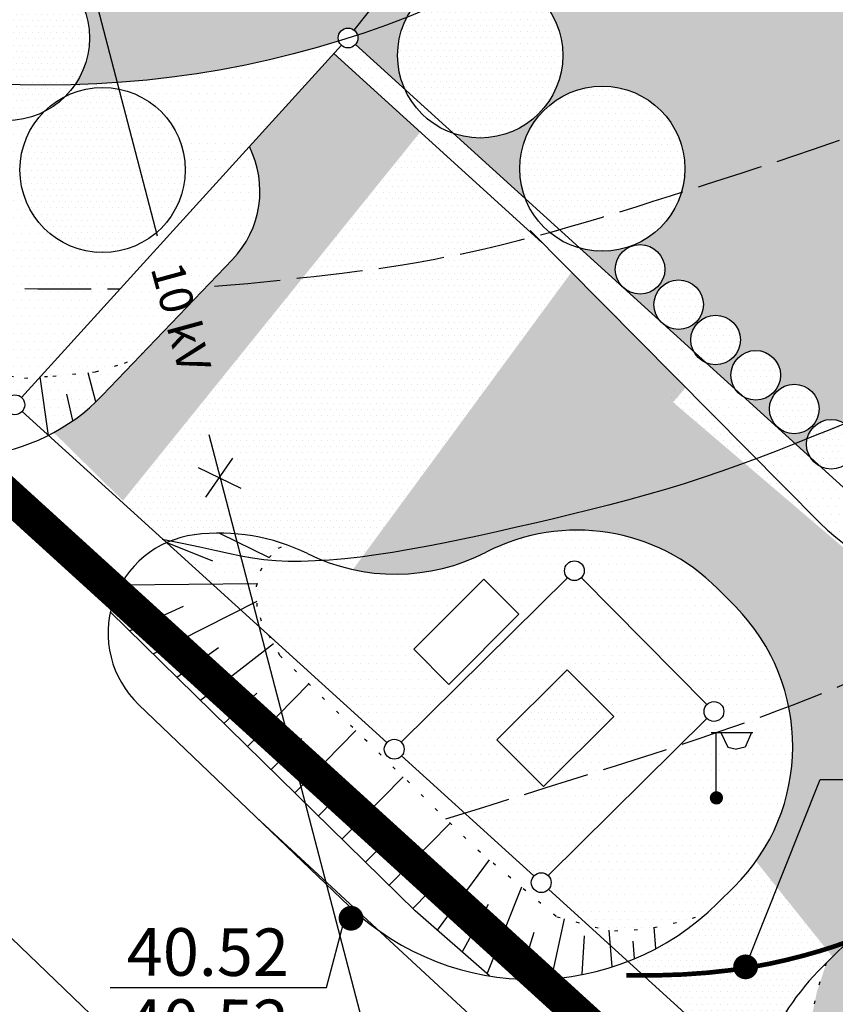
# Model space of a CAD drawing. Extents: x 545097 to 545505, y 6584065 to 6584350.
# Drawn here: x 545206 to 545230, y 6584190 to 6584220 of the extents above; entities that cross this region are included whole.
import ezdxf

# ---------------------------------------------------------------- set-up
doc = ezdxf.new("R2010")
doc.units = 0
doc.header["$MEASUREMENT"] = 0
for name, pattern in [('KOLVIK', [0.6, 0.1, -0.5]), ('PIIRID', [7.5, 5, -1, 0.5, -1]), ('VARJUALUNE', [2.5, 2, -0.5])]:
    doc.linetypes.add(name, pattern=pattern)
for name, color, linetype in [('ASFBET', 52, 'CONTINUOUS'), ('HOONED', 252, 'CONTINUOUS'), ('HORISONTAALID', 5, 'CONTINUOUS'), ('MAJAD', 31, 'CONTINUOUS'), ('MOODUD', 7, 'CONTINUOUS'), ('MURU', 53, 'CONTINUOUS'), ('PIIRID', 1, 'CONTINUOUS'), ('PLANEERITAVAALA-PIIR', 1, 'PIIRID'), ('POSTID', 7, 'CONTINUOUS'), ('PRÜGI', 7, 'CONTINUOUS'), ('PUUD', 77, 'CONTINUOUS'), ('SÕIDUTEE', 252, 'CONTINUOUS'), ('TEXT', 2, 'CONTINUOUS'), ('VALGUSTUSPOSTID', 7, 'CONTINUOUS'), ('VALLID', 5, 'CONTINUOUS')]:
    doc.layers.add(name, color=color, linetype=linetype)
pattern_1 = [(0, (34.2706, -15.801), (0.125, 0.25), [0, -0.25])]
pattern_2 = [(0, (34.2706, -15.801), (0.09375, 0.1875), [0, -0.1875])]

msp = doc.modelspace()

# ---------------------------------------------------------------- hatches: boundary and pattern name
at = {"layer": 'MAJAD'}
h = msp.add_hatch(dxfattribs=at)
h.set_pattern_fill('DOTS', color=256, scale=3, style=0)
h.set_pattern_definition(pattern_2)
h.paths.add_polyline_path([(545234.807, 6584230.741), (545231.648, 6584228.739), (545232.505, 6584227.388), (545227.893, 6584224.464), (545232.819, 6584216.694), (545235.657, 6584218.493), (545236.514, 6584217.142), (545239.647, 6584219.128, -0.393715), (545240.511, 6584219.676), (545241.445, 6584220.268), (545240.435, 6584221.864)])
at = {"layer": 'MAJAD', "linetype": 'BYBLOCK'}
h = msp.add_hatch(dxfattribs=at)
h.set_pattern_fill('DOTS', color=256, scale=3, style=0)
h.set_pattern_definition(pattern_2)
h.paths.add_polyline_path([(545223.563, 6584198.84), (545222.149, 6584200.255), (545220.027, 6584198.135), (545221.44, 6584196.72)])
at = {"layer": 'MURU', "linetype": 'BYBLOCK'}
h = msp.add_hatch(dxfattribs=at)
h.set_pattern_fill('DOTS', color=256, scale=4, style=0)
h.set_pattern_definition(pattern_1)
h.paths.add_polyline_path([(545189.17, 6584236.676, -0.054189), (545189.229, 6584236.139, -0.459833), (545186.347, 6584233.668, -0.148876), (545187.492, 6584232.768), (545187.916, 6584233.142, -0.335003), (545190.174, 6584235.135), (545190.961, 6584235.83, -0.206548)])
h.paths.add_polyline_path([(545195.858, 6584227.416, -0.218226), (545193.843, 6584226.89, -0.303403), (545195.387, 6584224.58, -0.150664), (545194.952, 6584223.172, -0.18614), (545196.617, 6584223.856, -0.262071), (545195.414, 6584225.993, -0.152539)])
h.paths.add_polyline_path([(545199.406, 6584223.987, -0.155784), (545197.968, 6584223.493, -0.262071), (545199.171, 6584221.356, -0.055577), (545199.109, 6584220.806), (545199.557, 6584221.194, -0.163297), (545199.051, 6584222.702, -0.13579)])
h.paths.add_polyline_path([(545202.696, 6584219.381, -0.144245), (545203.095, 6584220.736, -0.419617), (545199.557, 6584221.194), (545199.109, 6584220.806, -0.212449), (545197.894, 6584219.176, 0.005725), (545198.555, 6584218.989, 0.005122), (545198.663, 6584219.017, -0.002753), (545198.605, 6584219.002), (545198.677, 6584218.957, 0.03692), (545203.025, 6584218.14, -0.130513)])
h.paths.add_polyline_path([(545217.759, 6584222.209, -0.178674), (545217.159, 6584223.833, -0.561533), (545220.805, 6584226.055), (545221.34, 6584226.732, -0.359252), (545223.315, 6584229.226), (545224.708, 6584230.985), (545218.295, 6584237.46), (545203.324, 6584224.464, -0.198108), (545204.051, 6584222.702, -0.144245), (545203.652, 6584221.347, -0.625794), (545207.696, 6584219.381, -0.151496), (545207.257, 6584217.966, 0.067704), (545215.235, 6584219.292, -0.076375), (545215.221, 6584219.382, -0.62712), (545215.708, 6584219.617)])
at = {"layer": 'MURU'}
h = msp.add_hatch(dxfattribs=at)
h.set_pattern_fill('DOTS', color=256, scale=4, style=0)
h.set_pattern_definition(pattern_1)
h.paths.add_polyline_path([(545232.505, 6584227.388), (545231.648, 6584228.739), (545234.807, 6584230.741), (545233.539, 6584232.741, -0.05665), (545233.558, 6584232.573, -0.93159), (545232.066, 6584232.467, -0.128134), (545221.243, 6584221.898, -0.091348), (545220.449, 6584221.461, -0.003195), (545220.109, 6584221.283, -0.346112), (545222.02, 6584218.854, -0.514932), (545218.707, 6584216.489), (545220.889, 6584214.507, -0.094174), (545220.715, 6584215.424, -1), (545225.715, 6584215.424, -0.498622), (545222.526, 6584213.021), (545224.996, 6584210.778, -0.199446), (545224.775, 6584211.309, -1), (545226.275, 6584211.309, -0.634653), (545225.047, 6584210.731), (545225.987, 6584209.878, -0.126665), (545225.893, 6584210.241, -0.678357), (545227.188, 6584210.756), (545232.704, 6584216.876), (545227.893, 6584224.464)])
h.paths.add_polyline_path([(545232.877, 6584231.077, -1), (545234.377, 6584231.077, -1)], flags=16)
h.paths.add_polyline_path([(545225.109, 6584212.378, -1), (545223.609, 6584212.378, -1)], flags=16)
h = msp.add_hatch(dxfattribs=at)
h.set_pattern_fill('DOTS', color=256, scale=4, style=0)
h.set_pattern_definition(pattern_1)
h.paths.add_polyline_path([(545219.374, 6584221.349, -0.189467), (545217.759, 6584222.209), (545215.708, 6584219.617, -0.147607), (545215.807, 6584219.475, 0.013298), (545217.307, 6584220.017, -0.262848)])
h.paths.add_polyline_path([(545217.307, 6584220.017, -0.013298), (545215.807, 6584219.475, -0.07889), (545215.821, 6584219.382, -0.18644), (545215.743, 6584219.181), (545217.245, 6584217.817, -0.107283), (545217.02, 6584218.854, -0.121618)])
h.paths.add_polyline_path([(545233.521, 6584215.586), (545235.644, 6584216.907), (545239.219, 6584211.16), (545240.515, 6584212.433, -0.561809), (545239.421, 6584213.099, -1), (545240.921, 6584213.099, -0.124338), (545240.831, 6584212.743), (545241.488, 6584213.388, -0.493262), (545240.544, 6584214.112, -0.620675), (545241.748, 6584214.709, -0.16408), (545241.595, 6584215.163, -0.533543), (545242.63, 6584215.857, -0.253015), (545242.291, 6584216.485, -0.587071), (545243.434, 6584217.123), (545242.893, 6584217.978, -0.061322), (545242.916, 6584217.796, -1), (545241.416, 6584217.796, -0.633365), (545242.642, 6584218.376), (545241.445, 6584220.268), (545236.514, 6584217.142), (545235.657, 6584218.493), (545232.819, 6584216.694), (545232.704, 6584216.876), (545227.188, 6584210.756, -0.191642), (545227.393, 6584210.241, -0.539365), (545226.346, 6584209.552), (545227.255, 6584208.726, -0.160409), (545227.109, 6584209.172, -1), (545228.609, 6584209.172, -0.582834), (545227.473, 6584208.528), (545229.514, 6584206.675, -0.144618), (545229.394, 6584207.083, -1), (545230.894, 6584207.083, -0.116962), (545230.814, 6584206.746, -0.590057), (545231.963, 6584206.111, -0.062816), (545231.939, 6584205.925, -0.293057), (545232.749, 6584205.908, -0.160581), (545232.602, 6584206.354, -1), (545234.102, 6584206.354, -0.091406), (545234.053, 6584206.086), (545234.757, 6584206.779, -0.534673), (545233.72, 6584207.471, -1), (545235.22, 6584207.471, -0.103203), (545235.157, 6584207.171), (545235.923, 6584207.923, -0.552), (545234.849, 6584208.6, -1), (545236.349, 6584208.6, -0.116742), (545236.27, 6584208.264), (545237.391, 6584209.365)])
h.paths.add_polyline_path([(545229.775, 6584208.151, -1), (545228.275, 6584208.151, -1)], flags=16)
h.paths.add_polyline_path([(545240.492, 6584219.011, -1), (545241.992, 6584219.011, -1)], flags=16)
at = {"layer": 'MURU', "linetype": 'BYBLOCK'}
h = msp.add_hatch(dxfattribs=at)
h.set_pattern_fill('DOTS', color=256, scale=4, style=0)
h.set_pattern_definition(pattern_1)
h.paths.add_polyline_path([(545203.871, 6584210.143), (545204.494, 6584209.529), (545204.906, 6584209.257), (545205.296, 6584209.148), (545205.732, 6584209.086), (545206.202, 6584209.12), (545215.32, 6584219.16, -0.132922), (545215.235, 6584219.292, -0.067704), (545207.257, 6584217.966, -0.044692), (545206.973, 6584217.622, -0.557746), (545210.593, 6584215.387, -1), (545205.593, 6584215.387, -0.197526), (545206.315, 6584217.145, -0.398243), (545203.025, 6584218.14, -0.03692), (545198.677, 6584218.957), (545201.261, 6584217.336)])
at = {"layer": 'MURU'}
h = msp.add_hatch(dxfattribs=at)
h.set_pattern_fill('DOTS', color=256, scale=4, style=0)
h.set_pattern_definition(pattern_1)
h.paths.add_polyline_path([(545217.245, 6584217.817), (545215.743, 6584219.181, -0.414214), (545215.32, 6584219.16), (545215.091, 6584218.909), (545218.776, 6584215.563), (545218.983, 6584216.239), (545218.707, 6584216.489, -0.205838)])
h.paths.add_polyline_path([(545218.983, 6584216.239), (545218.776, 6584215.563), (545221.39, 6584213.189), (545222.237, 6584212.334), (545222.678, 6584212.883), (545222.526, 6584213.021, -0.233043), (545220.889, 6584214.507)])
h.paths.add_polyline_path([(545222.678, 6584212.883), (545222.237, 6584212.334), (545225.446, 6584209.095), (545226.422, 6584209.483), (545226.346, 6584209.552, -0.16627), (545225.987, 6584209.878), (545225.047, 6584210.731, -0.023028), (545224.996, 6584210.778)])
h.paths.add_polyline_path([(545227.473, 6584208.528, -0.098964), (545227.255, 6584208.726), (545226.422, 6584209.483), (545225.446, 6584209.095), (545228.596, 6584205.917), (545229.065, 6584207.083)])
h.paths.add_polyline_path([(545230.583, 6584205.704), (545229.798, 6584206.417, -0.130235), (545229.514, 6584206.675), (545229.065, 6584207.083), (545228.596, 6584205.917), (545229.8, 6584204.702, 0.093492), (545231.631, 6584203.44), (545231.806, 6584204.594), (545230.869, 6584205.445, -0.131052)])
at = {"layer": 'MURU', "linetype": 'BYBLOCK'}
h = msp.add_hatch(dxfattribs=at)
h.set_pattern_fill('DOTS', color=256, scale=4, style=0)
h.set_pattern_definition(pattern_1)
h.paths.add_polyline_path([(545199.689, 6584218.322), (545198.605, 6584219.002), (545195.707, 6584217.114), (545196.339, 6584216.541, -0.495227), (545196.814, 6584216.5)])
h.paths.add_polyline_path([(545196.814, 6584216.5, -0.142199), (545196.861, 6584216.339, -0.18644), (545196.783, 6584216.137), (545200.654, 6584212.622, -0.016398), (545201.064, 6584216.048), (545201.261, 6584217.336), (545199.689, 6584218.322)])
h.paths.add_polyline_path([(545201.261, 6584217.336), (545201.064, 6584216.048, 0.016398), (545200.654, 6584212.622), (545201.438, 6584211.91)])
h.paths.add_polyline_path([(545201.326, 6584215.337), (545201.979, 6584215.358), (545201.261, 6584217.336)])
h.paths.add_polyline_path([(545201.979, 6584215.358), (545201.326, 6584215.337), (545201.391, 6584213.338), (545202.696, 6584213.381)])
h.paths.add_polyline_path([(545202.696, 6584213.381), (545201.391, 6584213.338), (545201.438, 6584211.91), (545202.045, 6584211.358), (545203.414, 6584211.403)])
h.paths.add_polyline_path([(545203.517, 6584210.022), (545203.871, 6584210.143), (545203.414, 6584211.403), (545202.045, 6584211.358)])
h.paths.add_polyline_path([(545204.157, 6584209.441), (545204.366, 6584209.655), (545203.871, 6584210.143), (545203.517, 6584210.022)])
h.paths.add_polyline_path([(545205.638, 6584208.095), (545205.791, 6584208.251), (545204.366, 6584209.655), (545204.157, 6584209.441)])
h.paths.add_polyline_path([(545207.12, 6584206.75), (545207.215, 6584206.847), (545205.791, 6584208.251), (545205.638, 6584208.095)])
h.paths.add_polyline_path([(545207.215, 6584206.847), (545207.12, 6584206.75), (545208.602, 6584205.404), (545208.639, 6584205.442)])
h = msp.add_hatch(dxfattribs=at)
h.set_pattern_fill('DOTS', color=256, scale=4, style=0)
h.set_pattern_definition(pattern_1)
h.paths.add_polyline_path([(545206.455, 6584207.353, 0.073368), (545207.886, 6584208.363), (545207.653, 6584209.25), (545206.589, 6584209.148), (545206.202, 6584209.12)])
h.paths.add_polyline_path([(545206.202, 6584209.12), (545205.639, 6584208.5, -0.211444), (545205.737, 6584208.278, -0.18644), (545205.659, 6584208.076), (545206.455, 6584207.353)])
h.paths.add_polyline_path([(545206.202, 6584209.12), (545205.732, 6584209.086), (545205.296, 6584209.148), (545205.085, 6584209.207), (545204.948, 6584208.722), (545205.215, 6584208.48, -0.414214), (545205.639, 6584208.5)])
h.paths.add_polyline_path([(545207.882, 6584209.272), (545207.653, 6584209.25), (545207.886, 6584208.363, 0.011571), (545208.083, 6584208.559), (545209.316, 6584209.847), (545208.756, 6584209.534)])
h.paths.add_polyline_path([(545208.756, 6584209.534), (545209.316, 6584209.847), (545212.022, 6584212.675, 0.317223), (545212.536, 6584216.095), (545206.202, 6584209.12), (545206.589, 6584209.148), (545207.882, 6584209.272)])
h = msp.add_hatch(dxfattribs=at)
h.set_pattern_fill('DOTS', color=256, scale=4, style=0)
h.set_pattern_definition(pattern_1)
h.paths.add_polyline_path([(545245.649, 6584200.767, -0.027746), (545245.709, 6584200.825), (545249.139, 6584204.176), (545248.163, 6584205.161, 0.414214), (545243.92, 6584205.18), (545230.006, 6584191.392), (545229.708, 6584190.499), (545229.506, 6584189.521), (545229.438, 6584188.24), (545229.472, 6584187.128), (545229.796, 6584186.157), (545230.04, 6584185.935, -0.431814), (545230.477, 6584185.943)])
h = msp.add_hatch(dxfattribs=at)
h.set_pattern_fill('DOTS', color=256, scale=4, style=0)
h.set_pattern_definition(pattern_1)
h.paths.add_polyline_path([(545216.697, 6584198.053, -0.429721), (545217.132, 6584198.062), (545222.158, 6584203.043, -0.19773), (545222.071, 6584203.254, -1.000009), (545222.671, 6584203.254, -0.200095), (545222.582, 6584203.041), (545226.383, 6584199.205, -0.666534), (545226.894, 6584198.992, -0.669826), (545226.381, 6584198.781), (545221.58, 6584194.023, -0.19773), (545221.667, 6584193.812, -0.18644), (545221.589, 6584193.61), (545222.781, 6584192.527), (545223.455, 6584192.346), (545224.575, 6584192.407), (545225.635, 6584192.648), (545226.338, 6584192.848, 0.008669), (545226.544, 6584193.034, 0.001044), (545226.568, 6584193.057, 0.006436), (545226.716, 6584193.2), (545227.204, 6584193.683, 0.414214), (545227.242, 6584202.168), (545226.709, 6584202.706, 0.327406), (545219.7, 6584203.817, -0.237934), (545214.296, 6584203.771, 0.02782), (545213.682, 6584204.033), (545213.416, 6584203.942), (545213.12, 6584203.647), (545212.874, 6584203.253), (545212.751, 6584202.786), (545212.775, 6584202.17), (545212.898, 6584201.727), (545213.138, 6584201.284)])
h.paths.add_polyline_path([(545217.51, 6584200.876), (545219.633, 6584202.996), (545220.693, 6584201.935), (545218.571, 6584199.814)], flags=16)
h.paths.add_polyline_path([(545227.733, 6584198.36), (545227.543, 6584197.912), (545227.278, 6584197.855), (545227.014, 6584197.912), (545226.805, 6584198.36), (545226.662, 6584198.36), (545226.662, 6584196.476, -0.434116), (545226.769, 6584196.377, -1), (545226.569, 6584196.377, -0.394587), (545226.662, 6584196.476), (545226.662, 6584198.36)], flags=16)
h = msp.add_hatch(dxfattribs=at)
h.set_pattern_fill('DOTS', color=256, scale=4, style=0)
h.set_pattern_definition(pattern_1)
h.paths.add_polyline_path([(545211.632, 6584204.391), (545210.032, 6584204.105), (545211.41, 6584202.853), (545212.772, 6584202.865), (545212.874, 6584203.253), (545213.12, 6584203.647), (545213.131, 6584203.658)])
h = msp.add_hatch(dxfattribs=at)
h.set_pattern_fill('DOTS', color=256, scale=4, style=0)
h.set_pattern_definition(pattern_1)
h.paths.add_polyline_path([(545211.41, 6584202.853), (545212.263, 6584202.079), (545212.769, 6584202.336), (545212.751, 6584202.786), (545212.772, 6584202.865)])
h.paths.add_polyline_path([(545212.775, 6584202.17), (545212.769, 6584202.336), (545212.263, 6584202.079), (545213.138, 6584201.284), (545212.898, 6584201.727)])
h.paths.add_polyline_path([(545213.131, 6584203.658), (545213.416, 6584203.942), (545213.682, 6584204.033, 0.087388), (545211.632, 6584204.391)])
h = msp.add_hatch(dxfattribs=at)
h.set_pattern_fill('DOTS', color=256, scale=4, style=0)
h.set_pattern_definition(pattern_1)
h.paths.add_polyline_path([(545226.381, 6584198.781, -0.19773), (545226.294, 6584198.992, -0.200095), (545226.383, 6584199.205), (545222.582, 6584203.041, -0.414214), (545222.158, 6584203.043), (545217.132, 6584198.062, -0.19773), (545217.219, 6584197.851, -0.18644), (545217.141, 6584197.649), (545221.144, 6584194.013, -0.429721), (545221.58, 6584194.023)])
h.paths.add_polyline_path([(545221.44, 6584196.72), (545220.027, 6584198.135), (545222.149, 6584200.255), (545223.563, 6584198.84)], flags=16)
at = {"layer": 'PUUD'}
h = msp.add_hatch(dxfattribs=at)
h.set_pattern_fill('DOTS', color=256, scale=3, style=0)
h.set_pattern_definition([(0, (-6621.91778, 5509.41673), (0.09375, 0.1875), [0, -0.1875])])
h.paths.add_polyline_path([(545204.002, 6584221.577), (545206.465, 6584217.423, -0.051713), (545206.95, 6584217.599, 0.200941), (545207.696, 6584219.381, 0.568764)])
h.paths.add_polyline_path([(545204.002, 6584221.577, 0.274889), (545202.696, 6584219.381, 0.488293), (545205.805, 6584216.956, -0.081372), (545206.465, 6584217.423)])
h = msp.add_hatch(dxfattribs=at)
h.set_pattern_fill('DOTS', color=256, scale=3, style=0)
h.set_pattern_definition([(0, (-6607.59369, 5508.88954), (0.09375, 0.1875), [0, -0.1875])])
h.paths.add_polyline_path([(545218.326, 6584221.05), (545220.789, 6584216.895, -0.051713), (545221.274, 6584217.072, 0.200941), (545222.02, 6584218.854, 0.568764)])
h.paths.add_polyline_path([(545218.326, 6584221.05, 0.274889), (545217.02, 6584218.854, 0.488293), (545220.129, 6584216.429, -0.081372), (545220.789, 6584216.895)])
h = msp.add_hatch(dxfattribs=at)
h.set_pattern_fill('DOTS', color=256, scale=3, style=0)
h.set_pattern_definition([(0, (-6619.02114, 5505.42307), (0.09375, 0.1875), [0, -0.1875])])
h.paths.add_polyline_path([(545206.899, 6584217.584), (545209.362, 6584213.429, -0.051713), (545209.846, 6584213.606, 0.200941), (545210.593, 6584215.387, 0.568764)])
h.paths.add_polyline_path([(545206.899, 6584217.584, 0.274889), (545205.593, 6584215.387, 0.488293), (545208.702, 6584212.962, -0.081372), (545209.362, 6584213.429)])
h = msp.add_hatch(dxfattribs=at)
h.set_pattern_fill('DOTS', color=256, scale=3, style=0)
h.set_pattern_definition([(0, (-6603.89858, 5505.46048), (0.09375, 0.1875), [0, -0.1875])])
h.paths.add_polyline_path([(545222.022, 6584217.621), (545224.484, 6584213.466, -0.051713), (545224.969, 6584213.643, 0.200941), (545225.715, 6584215.424, 0.568764)])
h.paths.add_polyline_path([(545222.022, 6584217.621, 0.274889), (545220.715, 6584215.424, 0.488293), (545223.824, 6584213, -0.081372), (545224.484, 6584213.466)])
h = msp.add_hatch(dxfattribs=at)
h.set_pattern_fill('DOTS', color=256, scale=3, style=0)
h.set_pattern_definition([(0, (-6606.01004, 5501.8349), (0.09375, 0.1875), [0, -0.1875])])
h.paths.add_polyline_path([(545225.109, 6584212.378, 0.153397), (545224.974, 6584212.807, -0.021752), (545224.934, 6584212.859, 0.701064), (545223.609, 6584212.378, 1)])
h = msp.add_hatch(dxfattribs=at)
h.set_pattern_fill('DOTS', color=256, scale=3, style=0)
h.set_pattern_definition([(0, (-6604.84335, 5500.7661), (0.09375, 0.1875), [0, -0.1875])])
h.paths.add_polyline_path([(545226.275, 6584211.309, 0.153397), (545226.141, 6584211.738, -0.021752), (545226.101, 6584211.79, 0.701064), (545224.775, 6584211.309, 1)])
h = msp.add_hatch(dxfattribs=at)
h.set_pattern_fill('DOTS', color=256, scale=3, style=0)
h.set_pattern_definition([(0, (-6603.72527, 5499.69728), (0.09375, 0.1875), [0, -0.1875])])
h.paths.add_polyline_path([(545227.393, 6584210.241, 0.153397), (545227.259, 6584210.669, -0.021752), (545227.219, 6584210.721, 0.701064), (545225.893, 6584210.241, 1)])
h = msp.add_hatch(dxfattribs=at)
h.set_pattern_fill('DOTS', color=256, scale=3, style=0)
h.set_pattern_definition([(0, (-6602.50997, 5498.62847), (0.09375, 0.1875), [0, -0.1875])])
h.paths.add_polyline_path([(545228.609, 6584209.172, 0.153397), (545228.474, 6584209.601, -0.021752), (545228.434, 6584209.652, 0.701064), (545227.109, 6584209.172, 1)])
h = msp.add_hatch(dxfattribs=at)
h.set_pattern_fill('DOTS', color=256, scale=3, style=0)
h.set_pattern_definition([(0, (-6601.34327, 5497.60824), (0.09375, 0.1875), [0, -0.1875])])
h.paths.add_polyline_path([(545229.775, 6584208.151, 0.153397), (545229.641, 6584208.58, -0.021752), (545229.601, 6584208.632, 0.701064), (545228.275, 6584208.151, 1)])
h = msp.add_hatch(dxfattribs=at)
h.set_pattern_fill('DOTS', color=256, scale=3, style=0)
h.set_pattern_definition([(0, (-6600.2252, 5496.53943), (0.09375, 0.1875), [0, -0.1875])])
h.paths.add_polyline_path([(545230.894, 6584207.083, 0.153397), (545230.759, 6584207.512, -0.021752), (545230.719, 6584207.563, 0.701064), (545229.394, 6584207.083, 1)])
at = {"layer": 'SÕIDUTEE', "linetype": 'BYBLOCK'}
h = msp.add_hatch(dxfattribs=at)
h.set_pattern_fill('DOTS', color=256, scale=3, style=0)
h.set_pattern_definition(pattern_2)
h.paths.add_polyline_path([(545225.741, 6584208.798), (545222.281, 6584212.289), (545215.668, 6584203.29, 0.174602), (545219.7, 6584203.817, -0.099711), (545221.979, 6584204.465)])
h.paths.add_polyline_path([(545217.706, 6584216.534), (545215.091, 6584218.909), (545212.536, 6584216.095, -0.317223), (545212.022, 6584212.675), (545208.083, 6584208.559, -0.077421), (545206.616, 6584207.437), (545208.709, 6584205.373)])
h = msp.add_hatch(dxfattribs=at)
h.set_pattern_fill('DOTS', color=256, scale=3, style=0)
h.set_pattern_definition(pattern_2)
h.paths.add_polyline_path([(545217.706, 6584216.534), (545215.38, 6584213.648), (545220.614, 6584210.021), (545222.281, 6584212.289), (545221.39, 6584213.189)])
h.paths.add_polyline_path([(545215.38, 6584213.648), (545212.22, 6584209.729), (545217.385, 6584205.626), (545220.614, 6584210.021)])
h = msp.add_hatch(dxfattribs=at)
h.set_pattern_fill('DOTS', color=256, scale=3, style=0)
h.set_pattern_definition(pattern_2)
h.paths.add_polyline_path([(545212.22, 6584209.729), (545208.709, 6584205.373), (545209.571, 6584204.524), (545210.032, 6584204.105, -0.0736), (545210.878, 6584204.343, -0.147523), (545214.296, 6584203.771, 0.060802), (545215.668, 6584203.29), (545217.385, 6584205.626)])
at = {"layer": 'SÕIDUTEE'}
h = msp.add_hatch(dxfattribs=at)
h.set_pattern_fill('DOTS', color=256, scale=3, style=0)
h.set_pattern_definition(pattern_2)
h.paths.add_polyline_path([(545231.561, 6584203.471, -0.090283), (545229.8, 6584204.702), (545229.155, 6584205.352), (545228.993, 6584205.251), (545231.647, 6584202.987)])
h.paths.add_polyline_path([(545225.575, 6584208.965), (545225.169, 6584208.515), (545228.993, 6584205.251), (545229.155, 6584205.352)])
h = msp.add_hatch(dxfattribs=at)
h.set_pattern_fill('DOTS', color=256, scale=3, style=0)
h.set_pattern_definition(pattern_2)
h.paths.add_polyline_path([(545235.162, 6584202.286), (545232.296, 6584202.433), (545225.169, 6584208.515), (545221.462, 6584204.401, -0.243386), (545226.709, 6584202.706), (545227.242, 6584202.168, -0.365153), (545227.865, 6584194.461), (545230.182, 6584191.566), (545237.305, 6584198.624)])
h = msp.add_hatch(dxfattribs=at)
h.set_pattern_fill('DOTS', color=256, scale=3, style=0)
h.set_pattern_definition(pattern_2)
h.paths.add_polyline_path([(545227.865, 6584194.461, -0.042615), (545227.204, 6584193.683), (545226.716, 6584193.2, -0.102648), (545223.991, 6584191.429), (545227.862, 6584187.913, -0.124476), (545229.886, 6584191.273), (545230.182, 6584191.566)])

# ---------------------------------------------------------------- linework, layer by layer
at = {"layer": 'ASFBET', "linetype": 'BYBLOCK'}
for p, q in [((545221.39, 6584213.189), (545215.091, 6584218.909)), ((545221.031, 6584213.551), (545229.8, 6584204.702)), ((545212.022, 6584212.675), (545208.083, 6584208.559)), ((545243.92, 6584205.18), (545229.886, 6584191.273)), ((545226.709, 6584202.706), (545227.242, 6584202.168)), ((545226.716, 6584193.2), (545227.204, 6584193.683))]:
    msp.add_line(p, q, dxfattribs=at)
at = {"layer": 'ASFBET', "color": 7}
msp.add_line((545209.184, 6584199.2), (545215.553, 6584193.103), dxfattribs=at)
at = {"layer": 'ASFBET', "color": 7, "flags": 128}
msp.add_lwpolyline([(545150.496, 6584243.52), (545152.902, 6584241.269), (545174.895, 6584220.762), (545195.2, 6584201.875), (545211.733, 6584185.973), (545218.032, 6584180.017, -0.249825), (545217.381, 6584173.327), (545215.447, 6584170.247), (545211.482, 6584164.356)], format="xyb", dxfattribs=at)
msp.add_lwpolyline([(545212.739, 6584195.797), (545233.195, 6584176.862)], dxfattribs=at)
at = {"layer": 'ASFBET', "linetype": 'BYBLOCK'}
for centre, radius, start, end in [((545209.855, 6584214.749), 3, 316.2538, 26.6547), ((545203.748, 6584212.708), 6, 236.7635, 316.2538), ((545222.448, 6584198.483), 6, 44.7392, 117.2545), ((545234.061, 6584208.926), 6, 224.7392, 273.8276), ((545211.259, 6584201.367), 3, 97.2878, 226.2538), ((545211.639, 6584198.391), 6, 63.7198, 97.2878), ((545216.952, 6584209.151), 6, 243.7198, 297.2545), ((545222.98, 6584197.945), 6, 314.7392, 44.7392), ((545221.085, 6584198.882), 8, 226.2538, 314.7392), ((545235.517, 6584185.59), 8, 134.7392, 227.4425)]:
    msp.add_arc(centre, radius, start, end, dxfattribs=at)
at = {"layer": 'HOONED'}
for p, q in [((545222.149, 6584200.255), (545220.027, 6584198.135)), ((545223.563, 6584198.84), (545222.149, 6584200.255)), ((545221.44, 6584196.72), (545223.563, 6584198.84)), ((545220.027, 6584198.135), (545221.44, 6584196.72))]:
    msp.add_line(p, q, dxfattribs=at)
at = {"layer": 'HORISONTAALID', "color": 7, "linetype": 'VARJUALUNE', "flags": 128}
for points in [[(545218.476, 6584195.745), (545219.626, 6584196.1), (545220.633, 6584196.413), (545221.518, 6584196.688), (545222.298, 6584196.932), (545222.99, 6584197.15), (545223.613, 6584197.347), (545224.184, 6584197.53), (545224.723, 6584197.705), (545225.243, 6584197.875), (545225.749, 6584198.043), (545226.242, 6584198.209), (545226.723, 6584198.373), (545227.193, 6584198.537), (545227.654, 6584198.701), (545228.106, 6584198.865), (545228.551, 6584199.03), (545228.99, 6584199.197), (545229.425, 6584199.366), (545229.859, 6584199.54), (545230.293, 6584199.719), (545230.731, 6584199.905), (545231.173, 6584200.1), (545231.624, 6584200.304), (545232.085, 6584200.519), (545232.556, 6584200.745), (545233.037, 6584200.983), (545233.523, 6584201.23), (545234.011, 6584201.484), (545234.497, 6584201.744), (545234.979, 6584202.009), (545235.452, 6584202.278), (545235.913, 6584202.547), (545236.36, 6584202.818), (545236.794, 6584203.091), (545237.22, 6584203.369), (545237.639, 6584203.656), (545238.055, 6584203.953), (545238.471, 6584204.264), (545238.89, 6584204.59), (545239.316, 6584204.936), (545239.75, 6584205.302), (545240.195, 6584205.691), (545240.652, 6584206.102), (545241.123, 6584206.535), (545241.61, 6584206.991), (545242.113, 6584207.471), (545242.635, 6584207.975), (545243.177, 6584208.502), (545243.738, 6584209.054), (545244.315, 6584209.624), (545244.9, 6584210.208), (545245.487, 6584210.801), (545246.07, 6584211.397), (545246.641, 6584211.99), (545247.195, 6584212.576), (545247.725, 6584213.149), (545248.225, 6584213.703), (545248.696, 6584214.238), (545249.14, 6584214.749), (545249.557, 6584215.234), (545249.95, 6584215.693), (545250.32, 6584216.121), (545250.668, 6584216.517), (545250.997, 6584216.879), (545251.307, 6584217.205), (545251.603, 6584217.498), (545251.888, 6584217.764), (545252.166, 6584218.008), (545252.442, 6584218.232), (545252.718, 6584218.443), (545252.998, 6584218.645), (545253.287, 6584218.842), (545253.588, 6584219.038), (545253.899, 6584219.233), (545254.221, 6584219.427), (545254.551, 6584219.619), (545254.889, 6584219.807), (545255.233, 6584219.992), (545255.583, 6584220.172), (545255.937, 6584220.347), (545256.295, 6584220.516), (545256.657, 6584220.679), (545257.024, 6584220.838), (545257.398, 6584220.993), (545257.779, 6584221.145), (545258.169, 6584221.295), (545258.569, 6584221.443), (545258.98, 6584221.59), (545259.403, 6584221.738), (545259.837, 6584221.884), (545260.28, 6584222.03), (545260.731, 6584222.175), (545261.188, 6584222.319), (545261.649, 6584222.46), (545262.114, 6584222.599), (545262.58, 6584222.736), (545263.046, 6584222.869), (545263.513, 6584223), (545263.982, 6584223.128), (545264.453, 6584223.255), (545264.927, 6584223.38), (545265.405, 6584223.504), (545265.887, 6584223.627), (545266.375, 6584223.75), (545266.869, 6584223.873), (545267.369, 6584223.995), (545267.875, 6584224.118), (545268.387, 6584224.241), (545268.906, 6584224.363), (545269.43, 6584224.486), (545269.961, 6584224.609), (545270.498, 6584224.731), (545271.041, 6584224.854), (545271.589, 6584224.977), (545272.143, 6584225.1), (545272.702, 6584225.222), (545273.266, 6584225.345), (545273.834, 6584225.468), (545274.405, 6584225.59), (545274.981, 6584225.713), (545275.559, 6584225.836), (545276.143, 6584225.959), (545276.733, 6584226.083), (545277.332, 6584226.208), (545277.942, 6584226.335), (545278.565, 6584226.463), (545279.202, 6584226.594), (545279.856, 6584226.727), (545280.527, 6584226.864), (545281.21, 6584227.002), (545281.9, 6584227.141), (545282.592, 6584227.28), (545283.279, 6584227.417), (545283.956, 6584227.551), (545284.616, 6584227.682), (545285.255, 6584227.807), (545285.867, 6584227.927), (545286.458, 6584228.041), (545287.03, 6584228.149), (545287.59, 6584228.253), (545288.142, 6584228.352), (545288.692, 6584228.447), (545289.244, 6584228.538), (545289.803, 6584228.625), (545290.373, 6584228.71), (545290.951, 6584228.791), (545291.536, 6584228.869), (545292.122, 6584228.944), (545292.706, 6584229.016), (545293.286, 6584229.085), (545293.857, 6584229.151), (545294.416, 6584229.214), (545294.961, 6584229.274), (545295.49, 6584229.33), (545296.005, 6584229.383), (545296.506, 6584229.431), (545296.993, 6584229.475), (545297.467, 6584229.513), (545297.927, 6584229.546), (545298.375, 6584229.574), (545298.812, 6584229.596), (545299.241, 6584229.611), (545299.668, 6584229.62), (545300.097, 6584229.623), (545300.534, 6584229.62), (545300.984, 6584229.611), (545301.452, 6584229.596), (545301.942, 6584229.574), (545302.458, 6584229.546), (545302.998, 6584229.512), (545303.558, 6584229.471), (545304.134, 6584229.423), (545304.722, 6584229.367), (545305.319, 6584229.303), (545305.921, 6584229.23), (545306.523, 6584229.149), (545307.122, 6584229.058), (545307.72, 6584228.96), (545308.316, 6584228.853), (545308.911, 6584228.74), (545309.506, 6584228.62), (545310.102, 6584228.495), (545310.7, 6584228.366), (545311.3, 6584228.233), (545311.902, 6584228.096), (545312.506, 6584227.956), (545313.11, 6584227.814), (545313.713, 6584227.668), (545314.312, 6584227.519), (545314.599, 6584227.446)], [(545211.48, 6584211.871), (545211.717, 6584211.887), (545212.101, 6584211.918), (545212.485, 6584211.953), (545212.871, 6584211.991), (545213.263, 6584212.031), (545213.66, 6584212.074), (545214.065, 6584212.118), (545214.481, 6584212.164), (545214.905, 6584212.212), (545215.34, 6584212.263), (545215.784, 6584212.318), (545216.238, 6584212.378), (545216.701, 6584212.444), (545217.173, 6584212.517), (545217.653, 6584212.598), (545218.143, 6584212.687), (545218.639, 6584212.785), (545219.142, 6584212.89), (545219.649, 6584213.003), (545220.159, 6584213.123), (545220.671, 6584213.249), (545221.184, 6584213.381), (545221.695, 6584213.518), (545222.204, 6584213.661), (545222.712, 6584213.808), (545223.22, 6584213.96), (545223.729, 6584214.115), (545224.241, 6584214.275), (545224.756, 6584214.438), (545225.276, 6584214.603), (545225.803, 6584214.772), (545226.337, 6584214.943), (545226.876, 6584215.117), (545227.418, 6584215.292), (545227.961, 6584215.469), (545228.502, 6584215.647), (545229.041, 6584215.826), (545229.573, 6584216.006), (545230.098, 6584216.186), (545230.613, 6584216.366), (545232.581, 6584217.07)], [(545203.245, 6584211.868), (545203.884, 6584211.841), (545204.489, 6584211.82), (545205.063, 6584211.805), (545205.61, 6584211.795), (545206.133, 6584211.789), (545206.634, 6584211.786), (545207.116, 6584211.785), (545207.583, 6584211.784), (545208.037, 6584211.785), (545208.48, 6584211.785), (545208.616, 6584211.786)]]:
    msp.add_lwpolyline(points, dxfattribs=at)
at = {"layer": 'HORISONTAALID', "color": 7}
msp.add_lwpolyline([(545230.689, 6584207.763), (545230.151, 6584207.543), (545229.609, 6584207.323), (545229.061, 6584207.104), (545228.51, 6584206.888), (545227.954, 6584206.676), (545227.394, 6584206.468), (545226.831, 6584206.267), (545226.265, 6584206.074), (545225.696, 6584205.889), (545225.125, 6584205.714), (545224.552, 6584205.548), (545223.979, 6584205.389), (545223.406, 6584205.239), (545222.834, 6584205.094), (545222.264, 6584204.955), (545221.697, 6584204.82), (545221.135, 6584204.688), (545220.577, 6584204.56), (545220.025, 6584204.435), (545219.479, 6584204.314), (545218.941, 6584204.198), (545218.409, 6584204.089), (545217.886, 6584203.987), (545217.372, 6584203.893), (545216.866, 6584203.808), (545216.372, 6584203.733), (545215.888, 6584203.669), (545215.419, 6584203.617), (545214.964, 6584203.576), (545214.526, 6584203.549), (545214.107, 6584203.536), (545213.709, 6584203.538), (545213.332, 6584203.555), (545212.976, 6584203.588), (545212.629, 6584203.636), (545212.276, 6584203.699), (545211.902, 6584203.776), (545211.492, 6584203.865), (545211.031, 6584203.967), (545210.505, 6584204.079), (545209.897, 6584204.202)], dxfattribs=at)
at = {"layer": 'HORISONTAALID', "color": 7, "const_width": 0.14}
msp.add_lwpolyline([(545230.642, 6584192.023), (545230.213, 6584191.873), (545229.769, 6584191.734), (545229.303, 6584191.602), (545228.81, 6584191.476), (545228.281, 6584191.358), (545227.709, 6584191.252), (545227.087, 6584191.16), (545226.406, 6584191.085), (545225.659, 6584191.032), (545224.839, 6584191.004), (545223.938, 6584191.004)], dxfattribs=at)
at = {"layer": 'MOODUD', "linetype": 'BYBLOCK'}
msp.add_circle((545206.372, 6584247.953), 30, dxfattribs=at)
msp.add_circle((545206.372, 6584247.953), 30, dxfattribs=at)
at = {"layer": 'PIIRID'}
for p, q in [((545215.708, 6584219.617), (545230.044, 6584237.725)), ((545215.32, 6584219.16), (545205.639, 6584208.5))]:
    msp.add_line(p, q, dxfattribs=at)
at = {"layer": 'PIIRID', "linetype": 'BYBLOCK'}
for p, q in [((545231.962, 6584204.452), (545215.743, 6584219.181)), ((545222.158, 6584203.043), (545217.132, 6584198.062)), ((545222.582, 6584203.041), (545226.383, 6584199.205)), ((545226.381, 6584198.781), (545221.58, 6584194.023))]:
    msp.add_line(p, q, dxfattribs=at)
at = {"layer": 'PIIRID', "color": 32}
for p, q in [((545205.659, 6584208.076), (545216.697, 6584198.053)), ((545217.141, 6584197.649), (545221.144, 6584194.013)), ((545221.589, 6584193.61), (545230.04, 6584185.935))]:
    msp.add_line(p, q, dxfattribs=at)
at = {"layer": 'PIIRID', "linetype": 'BYBLOCK'}
for centre in [(545215.521, 6584219.382), (545205.437, 6584208.278), (545222.371, 6584203.254), (545226.594, 6584198.992), (545216.919, 6584197.851), (545221.367, 6584193.812)]:
    msp.add_circle(centre, 0.3, dxfattribs=at)
at = {"layer": 'PLANEERITAVAALA-PIIR', "ltscale": 1.5, "const_width": 1}
msp.add_lwpolyline([(545156.687, 6584249.907), (545258.46, 6584333.654), (545370.31, 6584159.577), (545307.334, 6584112.617), (545157.808, 6584248.727), (545156.687, 6584249.907)], dxfattribs=at)
at = {"layer": 'POSTID'}
for p, q in [((545211.215, 6584205.481), (545212.033, 6584206.666)), ((545210.984, 6584206.382), (545212.28, 6584205.754))]:
    msp.add_line(p, q, dxfattribs=at)
at = {"layer": 'POSTID', "color": 7}
for points in [[(545202.22, 6584242.213), (545209.743, 6584213.395)], [(545211.313, 6584207.381), (545222.222, 6584165.593)]]:
    msp.add_lwpolyline(points, dxfattribs=at)
at = {"layer": 'PRÜGI'}
msp.add_lwpolyline([(545219.633, 6584202.996), (545217.51, 6584200.876), (545218.571, 6584199.814), (545220.693, 6584201.935), (545219.633, 6584202.996)], dxfattribs=at)
at = {"layer": 'PUUD'}
for centre in [(545205.196, 6584219.381), (545219.52, 6584218.854), (545208.093, 6584215.387), (545223.215, 6584215.424)]:
    msp.add_circle(centre, 2.5, dxfattribs=at)
at = {"layer": 'PUUD', "color": 77}
for centre in [(545224.359, 6584212.378), (545225.525, 6584211.309), (545226.643, 6584210.241), (545227.859, 6584209.172), (545229.025, 6584208.151), (545230.144, 6584207.083)]:
    msp.add_circle(centre, 0.75, dxfattribs=at)
at = {"layer": 'TEXT', "color": 0, "linetype": 'BYBLOCK'}
for p, q in [((545227.552, 6584191.262), (545229.813, 6584196.934)), ((545214.864, 6584190.635), (545215.424, 6584192.734))]:
    msp.add_line(p, q, dxfattribs=at)
at = {"layer": 'TEXT', "color": 0}
for p, q in [((545229.813, 6584196.934), (545236.351, 6584196.934)), ((545208.327, 6584190.635), (545214.864, 6584190.635))]:
    msp.add_line(p, q, dxfattribs=at)
at = {"layer": 'TEXT', "color": 0, "const_width": 0.375}
for points in [[(545215.424, 6584192.734, 1), (545215.799, 6584192.734, 1)], [(545227.364, 6584191.262, 1), (545227.739, 6584191.262, 1)]]:
    msp.add_lwpolyline(points, format="xyb", close=True, dxfattribs=at)
at = {"layer": 'VALGUSTUSPOSTID'}
for p, q in [((545226.511, 6584198.36), (545227.773, 6584198.36)), ((545226.662, 6584196.348), (545226.662, 6584198.36)), ((545226.805, 6584198.36), (545227.014, 6584197.912)), ((545227.733, 6584198.36), (545227.543, 6584197.912)), ((545227.014, 6584197.912), (545227.278, 6584197.855)), ((545227.543, 6584197.912), (545227.278, 6584197.855))]:
    msp.add_line(p, q, dxfattribs=at)
at = {"layer": 'VALGUSTUSPOSTID', "const_width": 0.2}
msp.add_lwpolyline([(545226.569, 6584196.377, 1), (545226.769, 6584196.377, 1)], format="xyb", close=True, dxfattribs=at)
at = {"layer": 'VALLID', "color": 7}
for p, q in [((545207.886, 6584208.363), (545207.653, 6584209.25)), ((545206.455, 6584207.353), (545206.202, 6584209.12)), ((545207.197, 6584207.798), (545207.009, 6584208.603)), ((545211.632, 6584204.391), (545213.131, 6584203.658)), ((545210.032, 6584204.105), (545211.416, 6584203.554)), ((545208.639, 6584202.83), (545212.772, 6584202.865)), ((545208.91, 6584201.434), (545210.537, 6584202.182)), ((545209.624, 6584200.734), (545212.769, 6584202.336)), ((545210.338, 6584200.034), (545211.597, 6584200.927)), ((545211.052, 6584199.333), (545213.265, 6584201.05)), ((545212.48, 6584197.933), (545214.336, 6584199.826)), ((545211.766, 6584198.633), (545212.756, 6584199.545)), ((545213.908, 6584196.533), (545215.76, 6584198.422)), ((545213.194, 6584197.233), (545214.121, 6584198.178)), ((545215.336, 6584195.132), (545217.185, 6584197.018)), ((545214.622, 6584195.833), (545215.547, 6584196.776)), ((545216.764, 6584193.732), (545218.609, 6584195.614)), ((545216.05, 6584194.432), (545216.973, 6584195.374)), ((545218.226, 6584192.368), (545219.798, 6584194.507)), ((545217.478, 6584193.032), (545218.399, 6584193.972)), ((545219.729, 6584191.05), (545220.776, 6584193.68)), ((545218.977, 6584191.709), (545219.768, 6584193.159)), ((545221.676, 6584190.904), (545222.073, 6584192.717)), ((545220.71, 6584190.891), (545221.155, 6584192.316)), ((545223.51, 6584191.259), (545223.425, 6584192.376)), ((545224.837, 6584191.817), (545224.787, 6584192.467)), ((545222.604, 6584191.037), (545222.672, 6584192.204)), ((545224.192, 6584191.511), (545224.152, 6584192.044))]:
    msp.add_line(p, q, dxfattribs=at)
at = {"layer": 'VALLID', "color": 7, "linetype": 'KOLVIK'}
for points in [[(545204.494, 6584209.529), (545204.906, 6584209.257), (545205.296, 6584209.148), (545205.732, 6584209.086), (545206.589, 6584209.148), (545207.882, 6584209.272), (545208.756, 6584209.534), (545209.316, 6584209.847)], [(545213.46, 6584200.69), (545212.898, 6584201.727), (545212.775, 6584202.17), (545212.751, 6584202.786), (545212.874, 6584203.253), (545213.12, 6584203.647), (545213.416, 6584203.942), (545213.682, 6584204.033)]]:
    msp.add_lwpolyline(points, dxfattribs=at)
at = {"layer": 'VALLID', "color": 7}
msp.add_lwpolyline([(545219.802, 6584190.986), (545217.549, 6584192.962), (545208.327, 6584202.005)], dxfattribs=at)
at = {"layer": 'VALLID', "color": 7, "linetype": 'KOLVIK', "flags": 128}
for points in [[(545213.46, 6584200.69), (545219.328, 6584194.905), (545221.839, 6584192.78)], [(545221.839, 6584192.78), (545223.455, 6584192.346), (545224.575, 6584192.407), (545225.635, 6584192.648), (545226.338, 6584192.848)], [(545229.843, 6584186.015), (545229.472, 6584187.128), (545229.438, 6584188.24), (545229.506, 6584189.521), (545229.708, 6584190.499), (545230.046, 6584191.51)]]:
    msp.add_lwpolyline(points, dxfattribs=at)

# ---------------------------------------------------------------- texts
at = {"layer": 'POSTID', "color": 7}
msp.add_text('10 kV', height=1, rotation=285.2551, dxfattribs=at).set_placement((545209.541, 6584212.415))
at = {"layer": 'TEXT', "color": 0}
for p in [(545208.824, 6584191), (545208.824, 6584188.846)]:
    msp.add_text('40.52', height=1.44, rotation=359.7905, dxfattribs=at).set_placement(p)

doc.saveas('drawing.dxf')
